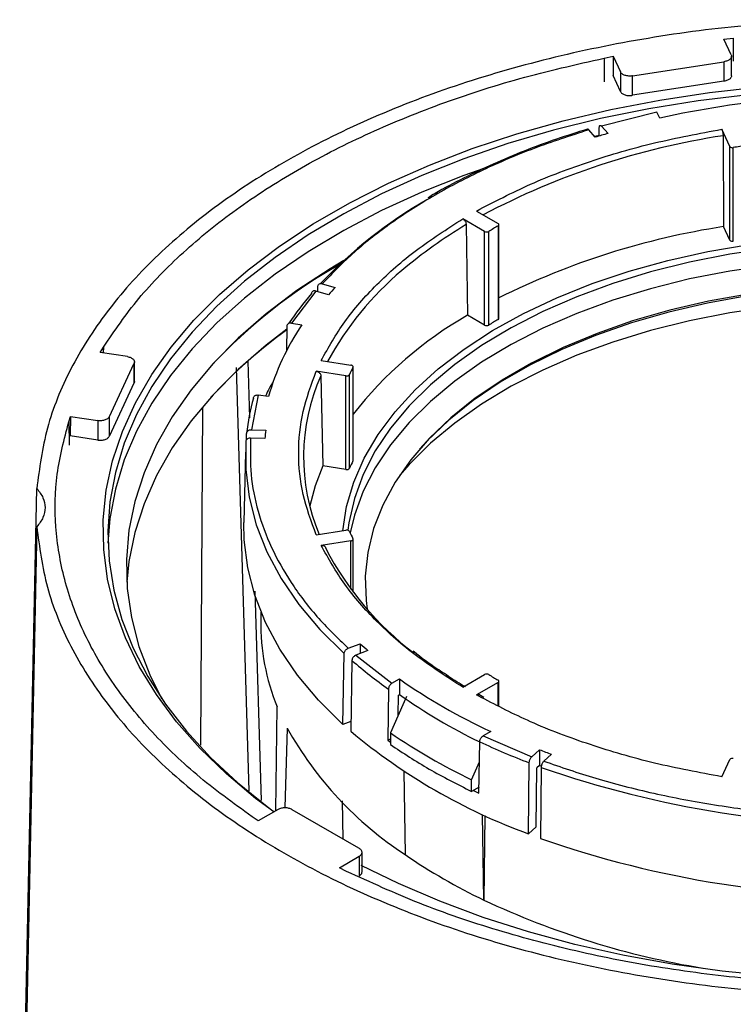
# Model space of a CAD drawing. Units: millimetres. Extents: x -3950 to -3418, y -5160 to -4750.
# Drawn here: x -3866 to -3862, y -4798 to -4793 of the extents above; entities that cross this region are included whole.
import ezdxf

# ---------------------------------------------------------------- set-up
doc = ezdxf.new("R2010")
doc.units = ezdxf.units.MM

msp = doc.modelspace()

# ---------------------------------------------------------------- linework, layer by layer
at = {"color": 7, "linetype": 'Continuous', "lineweight": 25}
for p, q in [((-3862.0964, -4793.18493), (-3862.04713, -4793.17956)), ((-3862.05834, -4793.26693), (-3862.0964, -4793.18493)), ((-3862.04713, -4793.17956), (-3862.04781, -4793.30057)), ((-3862.72327, -4793.28415), (-3862.67595, -4793.27458)), ((-3862.72327, -4793.28415), (-3862.72259, -4793.40809)), ((-3862.67595, -4793.27458), (-3862.67652, -4793.37542)), ((-3862.67595, -4793.27458), (-3862.63789, -4793.35658)), ((-3862.57379, -4793.37649), (-3862.09661, -4793.30268)), ((-3862.09661, -4793.30268), (-3862.09661, -4793.40474)), ((-3862.05663, -4793.37652), (-3862.05663, -4793.27435)), ((-3862.63789, -4793.35658), (-3862.63789, -4793.45864)), ((-3862.63789, -4793.45864), (-3862.67652, -4793.37542)), ((-3862.57379, -4793.47856), (-3862.57379, -4793.37649)), ((-3862.09661, -4793.40474), (-3862.57379, -4793.47856)), ((-3862.44663, -4793.56649), (-3862.73681, -4793.63969)), ((-3862.4321, -4793.59781), (-3862.44663, -4793.56649)), ((-3862.76958, -4793.69793), (-3862.80363, -4793.65935)), ((-3862.74859, -4793.69163), (-3862.74815, -4793.64689)), ((-3862.73681, -4793.63969), (-3862.70275, -4793.67827)), ((-3862.06571, -4793.74591), (-3862.10741, -4793.65607)), ((-3862.74857, -4793.68951), (-3862.77224, -4793.69491)), ((-3862.10094, -4793.69007), (-3862.09834, -4794.16554)), ((-3862.06571, -4794.23584), (-3862.06571, -4793.74591)), ((-3862.04717, -4794.24193), (-3862.04717, -4793.75201)), ((-3863.39144, -4794.08404), (-3863.27752, -4794.1498)), ((-3863.34823, -4794.19062), (-3863.46215, -4794.12486)), ((-3863.44447, -4794.15512), (-3863.43737, -4794.62909)), ((-3863.34823, -4794.68055), (-3863.34823, -4794.19062)), ((-3863.32689, -4794.68047), (-3863.32689, -4794.19055)), ((-3863.27765, -4794.16212), (-3863.27765, -4794.65205)), ((-3863.27312, -4794.64585), (-3863.27312, -4794.15593)), ((-3862.06571, -4794.23584), (-3862.09834, -4794.16554)), ((-3864.23187, -4794.50277), (-3864.35867, -4794.67028)), ((-3864.16503, -4794.52243), (-3864.23187, -4794.50277)), ((-3864.22063, -4794.50607), (-3864.22009, -4794.4777)), ((-3864.19782, -4794.46419), (-3864.13098, -4794.48385)), ((-3863.34823, -4794.68055), (-3863.43737, -4794.62909)), ((-3864.38294, -4794.68659), (-3864.38565, -4794.81698)), ((-3864.35867, -4794.67028), (-3864.30442, -4794.67867)), ((-3865.35939, -4794.82369), (-3865.34281, -4794.79637)), ((-3865.34281, -4794.79637), (-3865.34343, -4794.82616)), ((-3865.34219, -4794.82635), (-3865.34281, -4794.79637)), ((-3865.21734, -4794.84566), (-3865.35939, -4794.82369)), ((-3864.20349, -4794.86611), (-3864.04786, -4794.89018)), ((-3865.31071, -4795.15814), (-3865.18285, -4794.88267)), ((-3865.18285, -4794.88267), (-3865.18285, -4794.98474)), ((-3865.18028, -4794.97566), (-3865.18028, -4794.87349)), ((-3864.58026, -4797.11641), (-3864.6467, -4794.9033)), ((-3864.58661, -4794.86944), (-3864.57759, -4795.16543)), ((-3864.03731, -4794.90089), (-3864.03731, -4795.39082)), ((-3864.03675, -4795.38847), (-3864.03675, -4794.89855)), ((-3864.07375, -4794.94595), (-3864.22937, -4794.92187)), ((-3864.20522, -4794.94567), (-3864.19552, -4795.41703)), ((-3864.07375, -4795.43587), (-3864.07375, -4794.94595)), ((-3864.05533, -4795.42965), (-3864.05533, -4794.93972)), ((-3865.18285, -4794.98474), (-3865.31071, -4795.26021)), ((-3864.53337, -4795.04667), (-3864.56864, -4795.22835)), ((-3864.47912, -4795.05507), (-3864.53337, -4795.04667)), ((-3864.82483, -4795.11224), (-3864.83397, -4796.87789)), ((-3865.52398, -4795.1867), (-3865.51468, -4795.15826)), ((-3865.51468, -4795.15826), (-3865.51679, -4795.26)), ((-3865.51468, -4795.15826), (-3865.37263, -4795.18023)), ((-3865.31071, -4795.26021), (-3865.31071, -4795.15814)), ((-3865.52398, -4795.1867), (-3865.52144, -4795.30958)), ((-3865.37263, -4795.18023), (-3865.37263, -4795.2823)), ((-3865.37263, -4795.2823), (-3865.51679, -4795.26)), ((-3864.59433, -4795.2817), (-3864.59361, -4795.24765)), ((-3864.49766, -4795.27385), (-3864.57257, -4795.27158)), ((-3864.56864, -4795.22835), (-3864.49374, -4795.23061)), ((-3864.60009, -4795.34616), (-3864.60795, -4795.71391)), ((-3864.07375, -4795.43587), (-3864.19552, -4795.41703)), ((-3865.78069, -4799.79464), (-3865.69108, -4795.53541)), ((-3865.69108, -4795.73585), (-3865.78069, -4800.05029)), ((-3864.22937, -4795.7778), (-3864.07375, -4795.75373)), ((-3864.04786, -4795.80949), (-3864.20349, -4795.83356)), ((-3864.03675, -4796.07712), (-3864.03675, -4795.80113)), ((-3864.54997, -4796.07217), (-3864.51659, -4797.16827)), ((-3864.51832, -4796.18192), (-3864.51924, -4796.22488)), ((-3864.06226, -4796.37102), (-3863.99935, -4796.34744)), ((-3863.99935, -4796.34744), (-3863.99935, -4796.39906)), ((-3864.08982, -4796.76921), (-3864.08323, -4796.39894)), ((-3863.9585, -4796.38375), (-3864.02141, -4796.40733)), ((-3864.02141, -4796.40733), (-3863.83352, -4796.55448)), ((-3864.04238, -4796.43525), (-3864.04897, -4796.80552)), ((-3863.46215, -4796.57482), (-3863.34823, -4796.50905)), ((-3863.83352, -4796.55448), (-3863.79381, -4796.53156)), ((-3863.79381, -4796.53156), (-3863.79381, -4796.61321)), ((-3863.27752, -4796.54987), (-3863.39144, -4796.61564)), ((-3863.27312, -4796.67409), (-3863.27312, -4796.54375)), ((-3863.85128, -4796.5848), (-3863.85532, -4796.85286)), ((-3863.80049, -4796.72134), (-3863.79891, -4796.61616)), ((-3863.79891, -4796.61616), (-3863.79381, -4796.61321)), ((-3863.35167, -4796.62891), (-3863.3781, -4796.6138)), ((-3863.75751, -4796.62287), (-3863.84091, -4796.81391)), ((-3864.4414, -4797.22181), (-3864.43302, -4796.67793)), ((-3864.04805, -4796.75355), (-3864.08982, -4796.76921)), ((-3864.38153, -4796.78886), (-3864.39277, -4797.20596)), ((-3863.84091, -4796.81391), (-3863.84091, -4796.87515)), ((-3863.31651, -4796.8071), (-3863.35622, -4796.83002)), ((-3863.85532, -4796.85286), (-3863.84091, -4796.84454)), ((-3863.85532, -4796.85286), (-3863.84091, -4796.863)), ((-3863.37803, -4797.1284), (-3863.37399, -4796.86034)), ((-3863.35622, -4796.83002), (-3863.10132, -4796.93849)), ((-3863.10132, -4796.93849), (-3863.06047, -4796.90218)), ((-3863.06047, -4796.90218), (-3863.06047, -4796.98383)), ((-3862.99757, -4796.92576), (-3863.03842, -4796.96207)), ((-3863.41664, -4797.05884), (-3863.37556, -4796.96473)), ((-3863.11922, -4797.34226), (-3863.11494, -4796.97065)), ((-3862.10741, -4797.0436), (-3862.06571, -4796.95376)), ((-3863.77137, -4797.01396), (-3863.76415, -4797.45056)), ((-3863.07837, -4797.30594), (-3863.0748, -4796.99657)), ((-3863.06047, -4796.98383), (-3863.0748, -4796.99657)), ((-3863.05272, -4796.98796), (-3863.06139, -4796.98465)), ((-3863.05204, -4796.99423), (-3863.05632, -4797.36584)), ((-3863.41664, -4797.12008), (-3863.41664, -4797.05884)), ((-3863.37756, -4797.09751), (-3863.41664, -4797.12008)), ((-3863.40709, -4797.11456), (-3863.37803, -4797.1284)), ((-3864.08838, -4797.36995), (-3864.09136, -4797.16858)), ((-3864.42849, -4797.21436), (-3864.53247, -4797.27439)), ((-3864.00641, -4797.41728), (-3864.35573, -4797.21562)), ((-3864.53247, -4797.27439), (-3864.56516, -4797.25244)), ((-3863.35255, -4797.68817), (-3863.35873, -4797.24109)), ((-3863.34656, -4797.24671), (-3863.35255, -4797.68817)), ((-3863.07837, -4797.30594), (-3863.11922, -4797.34226)), ((-3863.98958, -4797.54099), (-3863.98958, -4797.43882)), ((-3864.10821, -4797.51931), (-3864.00423, -4797.45928)), ((-3864.00423, -4797.45928), (-3864.00423, -4797.56135)), ((-3864.07019, -4797.53818), (-3864.10821, -4797.51931))]:
    msp.add_line(p, q, dxfattribs=at)
at = {"color": 8, "linetype": 'Continuous', "lineweight": 25}
for p, q in [((-3864.04786, -4796.06244), (-3864.04786, -4795.80949)), ((-3863.27752, -4796.67192), (-3863.27752, -4796.54987)), ((-3863.36207, -4796.63015), (-3863.39144, -4796.61564)), ((-3863.03842, -4796.96207), (-3863.02281, -4796.96717))]:
    msp.add_line(p, q, dxfattribs=at)
at = {"color": 7, "linetype": 'Continuous', "lineweight": 25, "flags": 128}
for points in [[(-3864.45153, -4797.22766), (-3864.54631, -4797.15653), (-3864.69925, -4797.02845), (-3864.83718, -4796.89481), (-3864.95952, -4796.75621), (-3865.06572, -4796.61324), (-3865.15532, -4796.46653), (-3865.22793, -4796.31673), (-3865.28322, -4796.16448), (-3865.32097, -4796.01045), (-3865.341, -4795.85532), (-3865.34323, -4795.69977), (-3865.32765, -4795.54447), (-3865.29431, -4795.3901), (-3865.24338, -4795.23735), (-3865.17508, -4795.08687), (-3865.08969, -4794.93933), (-3864.9876, -4794.79536), (-3864.86925, -4794.65561), (-3864.73516, -4794.52068), (-3864.58592, -4794.39115), (-3864.42217, -4794.26761), (-3864.24464, -4794.15058), (-3864.0541, -4794.04059), (-3863.85138, -4793.9381), (-3863.63737, -4793.84357), (-3863.41301, -4793.75741), (-3863.17928, -4793.68001), (-3862.93719, -4793.61168), (-3862.68781, -4793.55275), (-3862.43223, -4793.50346), (-3862.17156, -4793.46402), (-3861.90696, -4793.43462)], [(-3861.9691, -4793.47565), (-3862.23121, -4793.50738), (-3862.48912, -4793.54904), (-3862.74169, -4793.60045), (-3862.98783, -4793.66138), (-3863.22645, -4793.73157), (-3863.45652, -4793.81071), (-3863.67702, -4793.89845), (-3863.887, -4793.99442), (-3864.08553, -4794.09819), (-3864.27174, -4794.2093), (-3864.44483, -4794.32728), (-3864.60403, -4794.4516), (-3864.74865, -4794.58173), (-3864.87806, -4794.71708), (-3864.99169, -4794.85708), (-3865.08904, -4795.00111), (-3865.16969, -4795.14854), (-3865.23329, -4795.29872), (-3865.27955, -4795.45101), (-3865.30828, -4795.60472), (-3865.31935, -4795.75919), (-3865.3127, -4795.91375), (-3865.28838, -4796.06772), (-3865.24649, -4796.22042), (-3865.1872, -4796.37119), (-3865.11079, -4796.51937), (-3865.01757, -4796.6643), (-3864.90797, -4796.80537), (-3864.78245, -4796.94194), (-3864.64158, -4797.07343), (-3864.48596, -4797.19926), (-3864.4494, -4797.22643)], [(-3863.352, -4793.86078), (-3863.45652, -4793.89821), (-3863.67702, -4793.98596), (-3863.887, -4794.08192), (-3864.08553, -4794.18569), (-3864.27174, -4794.29681), (-3864.44483, -4794.41478), (-3864.60403, -4794.53911), (-3864.74865, -4794.66923), (-3864.87806, -4794.80459), (-3864.99169, -4794.94459), (-3865.08904, -4795.08862), (-3865.16969, -4795.23605), (-3865.23329, -4795.38623), (-3865.27955, -4795.53851), (-3865.30828, -4795.69222), (-3865.31878, -4795.82227)], [(-3864.09079, -4795.75636), (-3864.07092, -4795.62957), (-3864.03314, -4795.50175), (-3863.97788, -4795.37606), (-3863.9055, -4795.2533), (-3863.81646, -4795.13425), (-3863.71131, -4795.01967), (-3863.59073, -4794.91026), (-3863.45546, -4794.80674), (-3863.30638, -4794.70974), (-3863.14442, -4794.61989), (-3862.97061, -4794.53775), (-3862.78604, -4794.46384), (-3862.59188, -4794.39863), (-3862.38936, -4794.34254), (-3862.17977, -4794.29591), (-3861.96441, -4794.25904)], [(-3861.84982, -4794.27887), (-3862.06562, -4794.31049), (-3862.27638, -4794.3519), (-3862.48077, -4794.40285), (-3862.67751, -4794.46301), (-3862.86535, -4794.53201), (-3863.04309, -4794.6094), (-3863.20963, -4794.6947), (-3863.36389, -4794.78737), (-3863.50492, -4794.88683), (-3863.63181, -4794.99243), (-3863.74377, -4795.10353), (-3863.84008, -4795.2194), (-3863.92014, -4795.33933), (-3863.98345, -4795.46255), (-3864.02959, -4795.58829), (-3864.05828, -4795.71574), (-3864.06347, -4795.75426)], [(-3864.08459, -4794.34209), (-3864.157, -4794.38562), (-3864.33094, -4794.50044), (-3864.4912, -4794.62171), (-3864.63708, -4794.74889), (-3864.76791, -4794.88141), (-3864.88312, -4795.01868), (-3864.98219, -4795.16008), (-3865.06468, -4795.30499), (-3865.13022, -4795.45276), (-3865.17852, -4795.60272), (-3865.20935, -4795.75421), (-3865.22259, -4795.90655), (-3865.21818, -4796.05906), (-3865.19613, -4796.21106), (-3865.15654, -4796.36187), (-3865.09959, -4796.51082), (-3865.03808, -4796.63481)], [(-3864.28574, -4794.46909), (-3864.27174, -4794.46011), (-3864.09892, -4794.35652)], [(-3861.84982, -4794.3664), (-3862.06562, -4794.39802), (-3862.27638, -4794.43943), (-3862.48077, -4794.49038), (-3862.67751, -4794.55055), (-3862.86535, -4794.61954), (-3863.04309, -4794.69694), (-3863.20963, -4794.78224), (-3863.36389, -4794.87491), (-3863.50492, -4794.97436), (-3863.63181, -4795.07997), (-3863.74377, -4795.19106), (-3863.84008, -4795.30694), (-3863.92014, -4795.42686), (-3863.98345, -4795.55008), (-3864.02959, -4795.67582), (-3864.05201, -4795.7674)], [(-3861.96924, -4794.51877), (-3862.17712, -4794.55616), (-3862.3791, -4794.60309), (-3862.57389, -4794.65925), (-3862.76022, -4794.72427), (-3862.93688, -4794.79774), (-3863.10273, -4794.87918), (-3863.25669, -4794.96806), (-3863.39776, -4795.0638), (-3863.52503, -4795.16579), (-3863.63767, -4795.27336), (-3863.73495, -4795.3858), (-3863.81625, -4795.50241), (-3863.88102, -4795.62241), (-3863.92886, -4795.74503), (-3863.95945, -4795.86948), (-3863.9726, -4795.99494), (-3863.96821, -4796.12061), (-3863.96209, -4796.1674)], [(-3861.97264, -4794.52826), (-3862.18152, -4794.56584), (-3862.38448, -4794.61299), (-3862.58022, -4794.66943), (-3862.76745, -4794.73477), (-3862.94497, -4794.80859), (-3863.11162, -4794.89043), (-3863.26633, -4794.97974), (-3863.40809, -4795.07594), (-3863.53597, -4795.17842), (-3863.64916, -4795.28651), (-3863.6892, -4795.33009)], [(-3861.84982, -4794.58507), (-3862.06562, -4794.61669), (-3862.27638, -4794.6581), (-3862.48077, -4794.70905), (-3862.67751, -4794.76922), (-3862.86535, -4794.83821), (-3863.04309, -4794.91561), (-3863.20963, -4795.00091), (-3863.36389, -4795.09358), (-3863.50492, -4795.19303), (-3863.63181, -4795.29864), (-3863.74377, -4795.40973), (-3863.79243, -4795.46532)], [(-3864.38325, -4794.70151), (-3864.4912, -4794.78502), (-3864.63708, -4794.9122), (-3864.76791, -4795.04472), (-3864.88312, -4795.18199), (-3864.98219, -4795.32339), (-3865.06468, -4795.4683), (-3865.13022, -4795.61607), (-3865.17852, -4795.76603), (-3865.20935, -4795.91752), (-3865.22061, -4796.02634)], [(-3864.03731, -4794.90089), (-3864.03679, -4794.89921), (-3864.03686, -4794.8975), (-3864.03751, -4794.89583), (-3864.03871, -4794.89426), (-3864.04042, -4794.89287), (-3864.04258, -4794.89169), (-3864.04509, -4794.89079), (-3864.04786, -4794.89018)], [(-3864.59753, -4795.29088), (-3864.59835, -4795.43646), (-3864.58008, -4795.58165), (-3864.54285, -4795.72563), (-3864.48685, -4795.86757), (-3864.41241, -4796.00666), (-3864.31995, -4796.14209), (-3864.21002, -4796.2731), (-3864.08323, -4796.39894)], [(-3864.19552, -4795.41703), (-3864.23488, -4795.52132), (-3864.26301, -4795.62635)], [(-3864.03731, -4795.39082), (-3864.03679, -4795.38913), (-3864.03675, -4795.38847)], [(-3864.08982, -4796.76921), (-3864.21693, -4796.64307), (-3864.32714, -4796.51174), (-3864.41982, -4796.37597), (-3864.49444, -4796.23654), (-3864.55058, -4796.09426), (-3864.5879, -4795.94992), (-3864.60621, -4795.80438), (-3864.60795, -4795.71391)], [(-3864.04786, -4795.80949), (-3864.04509, -4795.80889), (-3864.04258, -4795.80798), (-3864.04042, -4795.80681), (-3864.03871, -4795.80541), (-3864.03751, -4795.80385), (-3864.03686, -4795.80218), (-3864.03679, -4795.80047), (-3864.03731, -4795.79878)], [(-3863.06047, -4796.98383), (-3863.05266, -4796.98682), (-3863.05122, -4796.98737)], [(-3860.48234, -4798.06625), (-3860.49929, -4798.06815), (-3860.76544, -4798.09249), (-3861.03379, -4798.10662), (-3861.30317, -4798.11047), (-3861.57241, -4798.10405), (-3861.84032, -4798.08736), (-3862.10574, -4798.06049), (-3862.3675, -4798.02355), (-3862.62445, -4797.9767), (-3862.87549, -4797.92015), (-3863.1195, -4797.85415), (-3863.35542, -4797.77899), (-3863.58222, -4797.69498), (-3863.7989, -4797.60251), (-3863.99365, -4797.50764)]]:
    msp.add_lwpolyline(points, dxfattribs=at)
at = {"color": 7, "linetype": 'Continuous', "lineweight": 25}
for centre, radius, start, end in [((-3861.30576, -4798.72143), 5.24597, 95.18779, 102.39829), ((-3861.47102, -4797.98923), 4.48347, 105.94578, 106.83595), ((-3862.05177, -4793.73474), 0.01787, 218.70482, 284.90871), ((-3861.3027, -4798.34219), 4.65016, 98.37372, 99.21236), ((-3862.42409, -4796.15539), 2.45795, 119.95351, 136.5022), ((-3863.33763, -4794.1702), 0.02301, 242.57482, 297.82577), ((-3861.94715, -4796.52372), 2.7106, 119.39639, 120.59823), ((-3863.27987, -4794.15594), 0.00657, 289.75234, 69.04567), ((-3861.49194, -4798.11523), 3.99597, 98.72852, 116.471), ((-3862.05177, -4794.22466), 0.01787, 218.70482, 284.90871), ((-3862.66233, -4796.87267), 2.89739, 119.72417, 136.96258), ((-3862.73388, -4795.64746), 1.63239, 129.90143, 151.60971), ((-3862.79317, -4795.69894), 1.80726, 137.75208, 139.38341), ((-3862.97154, -4795.62043), 1.6924, 139.27588, 145.89522), ((-3862.41367, -4796.41963), 2.06252, 119.75769, 141.90016), ((-3861.94715, -4797.01364), 2.7106, 119.39639, 120.59823), ((-3863.28037, -4794.64531), 0.00726, 292.00165, 355.75165), ((-3862.84841, -4796.8333), 2.62314, 125.81366, 137.42428), ((-3863.21587, -4795.41267), 1.3129, 146.00884, 164.19424), ((-3863.33763, -4794.66012), 0.02301, 242.57482, 297.82577), ((-3862.99693, -4795.40738), 1.15711, 154.04159, 156.16148), ((-3863.2533, -4795.36967), 1.04208, 155.99119, 202.90793), ((-3864.06926, -4794.92886), 0.01767, 255.29395, 322.05395), ((-3863.2255, -4795.66943), 1.41164, 150.40855, 154.08868), ((-3863.44735, -4795.37505), 1.15332, 164.30085, 173.65783), ((-3863.4147, -4795.35037), 1.08567, 173.66706, 175.95844), ((-3864.06926, -4795.41878), 0.01767, 255.29395, 322.05395), ((-3862.99693, -4795.8973), 1.15711, 154.04159, 156.16148), ((-3864.06926, -4795.77082), 0.01767, 37.94605, 104.70605), ((-3862.99693, -4795.29229), 1.15711, 203.83852, 205.95841), ((-3862.71228, -4795.08009), 1.65676, 207.68687, 232.65218), ((-3863.38671, -4796.24408), 1.13269, 179.0287, 202.52146), ((-3862.54013, -4794.74705), 2.16577, 227.6417, 229.08762), ((-3862.42578, -4794.56641), 2.47102, 229.13924, 234.76794), ((-3863.33763, -4796.52948), 0.02301, 62.17423, 117.42518), ((-3861.94715, -4794.17595), 2.7106, 239.40177, 240.60361), ((-3862.03146, -4794.02992), 3.06008, 234.8362, 245.16917), ((-3863.27987, -4796.54373), 0.00657, 290.95433, 70.24766), ((-3862.04994, -4794.14042), 3.02585, 234.80773, 244.05025), ((-3862.72713, -4795.86413), 1.8953, 209.2031, 236.82816), ((-3862.0411, -4794.40106), 3.13256, 230.13611, 249.86927), ((-3862.056, -4794.21195), 3.15533, 235.55044, 244.45494), ((-3861.73332, -4793.36692), 3.8595, 244.84318, 249.02401), ((-3861.61746, -4793.14877), 4.02123, 248.97066, 249.9278), ((-3862.05177, -4796.96494), 0.01787, 75.09129, 141.29518), ((-3861.2968, -4791.99978), 5.2939, 250.63668, 271.77724), ((-3861.29687, -4792.35964), 5.30638, 250.63574, 271.77818), ((-3862.03252, -4794.92627), 3.06114, 235.55044, 244.45494), ((-3861.49111, -4793.72304), 4.38032, 244.85215, 260.60262)]:
    msp.add_arc(centre, radius, start, end, dxfattribs=at)
at = {"color": 8, "linetype": 'Continuous', "lineweight": 25}
for centre, radius, start, end in [((-3861.50493, -4797.60301), 3.95807, 98.66061, 117.88372), ((-3862.21676, -4796.23214), 2.41273, 120.58713, 130.4157)]:
    msp.add_arc(centre, radius, start, end, dxfattribs=at)
at = {"color": 7, "linetype": 'Continuous', "lineweight": 25}
for points in [[(-3861.44309, -4793.08309), (-3861.62612, -4793.09105), (-3861.99218, -4793.10697), (-3862.52939, -4793.18046), (-3863.04733, -4793.28905), (-3863.53776, -4793.43463), (-3863.99317, -4793.61401), (-3864.4065, -4793.82466), (-3864.77141, -4794.06328), (-3865.08213, -4794.32618), (-3865.33432, -4794.6093), (-3865.52241, -4794.9083), (-3865.64972, -4795.21842), (-3865.67729, -4795.42974), (-3865.69108, -4795.53541)], [(-3862.05834, -4793.26693), (-3862.05765, -4793.26885), (-3862.05628, -4793.2727), (-3862.05685, -4793.27863), (-3862.05933, -4793.28436), (-3862.06381, -4793.28968), (-3862.07005, -4793.29437), (-3862.07781, -4793.29822), (-3862.08674, -4793.30116), (-3862.09332, -4793.30217), (-3862.09661, -4793.30268)], [(-3865.34281, -4794.79637), (-3865.28438, -4794.71063), (-3865.16754, -4794.53916), (-3864.93125, -4794.29811), (-3864.65376, -4794.07267), (-3864.3339, -4793.86658), (-3863.9769, -4793.68193), (-3863.58639, -4793.52173), (-3863.16883, -4793.38533), (-3862.87179, -4793.31787), (-3862.72327, -4793.28415)], [(-3862.57379, -4793.37649), (-3862.57707, -4793.377), (-3862.58365, -4793.37802), (-3862.59393, -4793.37805), (-3862.60398, -4793.37696), (-3862.61345, -4793.3747), (-3862.62194, -4793.37138), (-3862.62905, -4793.36714), (-3862.63467, -4793.36217), (-3862.63682, -4793.35844), (-3862.63789, -4793.35658)], [(-3862.63789, -4793.45864), (-3862.63682, -4793.46051), (-3862.63467, -4793.46424), (-3862.62905, -4793.46921), (-3862.62194, -4793.47345), (-3862.61345, -4793.47677), (-3862.60398, -4793.47903), (-3862.59393, -4793.48012), (-3862.58365, -4793.48009), (-3862.57707, -4793.47907), (-3862.57379, -4793.47856)], [(-3865.21734, -4794.84566), (-3865.21411, -4794.84628), (-3865.20765, -4794.84752), (-3865.19905, -4794.85076), (-3865.19169, -4794.85487), (-3865.18595, -4794.85977), (-3865.18203, -4794.86524), (-3865.18015, -4794.87104), (-3865.1802, -4794.87698), (-3865.18197, -4794.88077), (-3865.18285, -4794.88267)], [(-3865.31071, -4795.15814), (-3865.31159, -4795.16004), (-3865.31334, -4795.16383), (-3865.31844, -4795.16899), (-3865.3251, -4795.17347), (-3865.33323, -4795.17707), (-3865.34244, -4795.17966), (-3865.35237, -4795.18109), (-3865.36263, -4795.18142), (-3865.3693, -4795.18063), (-3865.37263, -4795.18023)], [(-3864.56516, -4797.25244), (-3864.66457, -4797.18036), (-3864.86339, -4797.03621), (-3865.10686, -4796.79755), (-3865.30632, -4796.5461), (-3865.45555, -4796.28314), (-3865.55406, -4796.01234), (-3865.59912, -4795.73701), (-3865.59497, -4795.46005), (-3865.54764, -4795.27782), (-3865.52398, -4795.1867)], [(-3865.37263, -4795.2823), (-3865.3693, -4795.28269), (-3865.36263, -4795.28349), (-3865.35237, -4795.28316), (-3865.34244, -4795.28173), (-3865.33323, -4795.27914), (-3865.3251, -4795.27554), (-3865.31844, -4795.27105), (-3865.31334, -4795.2659), (-3865.31159, -4795.2621), (-3865.31071, -4795.26021)], [(-3865.69108, -4795.53541), (-3865.67887, -4795.55135), (-3865.65444, -4795.58324), (-3865.6448, -4795.63563), (-3865.65444, -4795.68801), (-3865.67887, -4795.7199), (-3865.69108, -4795.73585)], [(-3865.69108, -4795.73585), (-3865.67729, -4795.84151), (-3865.64972, -4796.05283), (-3865.52241, -4796.36295), (-3865.33432, -4796.66195), (-3865.08213, -4796.94507), (-3864.77141, -4797.20798), (-3864.4065, -4797.44659), (-3863.99317, -4797.65724), (-3863.53776, -4797.83662), (-3863.04733, -4797.98221), (-3862.52939, -4798.09079), (-3861.99218, -4798.16428), (-3861.62612, -4798.1802), (-3861.44309, -4798.18816)], [(-3863.84091, -4796.87515), (-3863.77495, -4796.91872), (-3863.64305, -4797.00586), (-3863.49211, -4797.082), (-3863.41664, -4797.12008)], [(-3864.35573, -4797.21562), (-3864.35813, -4797.21423), (-3864.36294, -4797.21145), (-3864.37182, -4797.20845), (-3864.38147, -4797.20649), (-3864.39163, -4797.20572), (-3864.40185, -4797.20614), (-3864.41169, -4797.20776), (-3864.42086, -4797.21044), (-3864.42595, -4797.21305), (-3864.42849, -4797.21436)], [(-3864.00423, -4797.45928), (-3864.00197, -4797.45781), (-3863.99744, -4797.45488), (-3863.9928, -4797.44958), (-3863.98999, -4797.4439), (-3863.98926, -4797.438), (-3863.9906, -4797.43213), (-3863.994, -4797.42656), (-3863.99918, -4797.42144), (-3864.004, -4797.41866), (-3864.00641, -4797.41728)], [(-3860.49184, -4798.09169), (-3860.64967, -4798.10536), (-3860.96534, -4798.13268), (-3861.4451, -4798.13507), (-3861.92204, -4798.10906), (-3862.39114, -4798.05219), (-3862.84664, -4797.96604), (-3863.28222, -4797.8509), (-3863.69563, -4797.71035), (-3863.94534, -4797.59557), (-3864.07019, -4797.53818)]]:
    msp.add_open_spline(points, degree=3, dxfattribs=at)
for points, knots in [([(-3862.05684, -4793.37646), (-3862.05686, -4793.37787), (-3862.05691, -4793.38124), (-3862.05938, -4793.38643), (-3862.06379, -4793.39175), (-3862.07005, -4793.39644), (-3862.07781, -4793.40028), (-3862.08674, -4793.40322), (-3862.09332, -4793.40424), (-3862.09661, -4793.40474)], [0, 0, 0, 0, 0.1066058, 0.2555049, 0.4044039, 0.5533029, 0.7022019, 0.851101, 1, 1, 1, 1]), ([(-3862.80363, -4793.65935), (-3862.90008, -4793.6906), (-3863.09361, -4793.75332), (-3863.362, -4793.86847), (-3863.61124, -4793.99797), (-3863.83556, -4794.14185), (-3864.03503, -4794.29679), (-3864.14367, -4794.40851), (-3864.19782, -4794.46419)], [0, 0, 0, 0, 0.1656689, 0.3324037, 0.5, 0.6675844, 0.8343252, 1, 1, 1, 1]), ([(-3862.81056, -4793.65595), (-3862.86506, -4793.67299), (-3862.97794, -4793.7083), (-3863.14222, -4793.76943), (-3863.30482, -4793.83737), (-3863.46012, -4793.91182), (-3863.5738, -4793.97123), (-3863.63261, -4794.00736), (-3863.64508, -4794.01502)], [0, 0, 0, 0, 0.1779831, 0.3686985, 0.5607479, 0.7538527, 0.9478125, 1, 1, 1, 1]), ([(-3863.39144, -4794.08404), (-3863.29905, -4794.03592), (-3863.11357, -4793.93932), (-3862.79847, -4793.82102), (-3862.46344, -4793.72264), (-3862.22579, -4793.67821), (-3862.10741, -4793.65607)], [0, 0, 0, 0, 0.2490566, 0.5, 0.7509434, 1, 1, 1, 1]), ([(-3862.80363, -4793.65935), (-3862.80492, -4793.65809), (-3862.80745, -4793.65561), (-3862.80956, -4793.65574), (-3862.8106, -4793.6558)], [0, 0, 0, 0, 0.5093698, 1, 1, 1, 1]), ([(-3862.74815, -4793.64689), (-3862.74801, -4793.64477), (-3862.74771, -4793.64052), (-3862.7457, -4793.63675), (-3862.74277, -4793.63554), (-3862.73962, -4793.63681), (-3862.73758, -4793.6389), (-3862.73681, -4793.63969)], [0, 0, 0, 0, 0.21708599, 0.43417176, 0.65126397, 0.8683694, 1, 1, 1, 1]), ([(-3862.10741, -4793.65607), (-3862.10668, -4793.65787), (-3862.10523, -4793.66145), (-3862.10329, -4793.66915), (-3862.10183, -4793.67749), (-3862.10107, -4793.68475), (-3862.10098, -4793.68861), (-3862.10094, -4793.69007)], [0, 0, 0, 0, 0.2171394, 0.4342793, 0.6514062, 0.8685052, 1, 1, 1, 1]), ([(-3864.20349, -4794.86611), (-3864.16515, -4794.79777), (-3864.08818, -4794.66058), (-3863.91776, -4794.46717), (-3863.71283, -4794.28527), (-3863.5455, -4794.17819), (-3863.46215, -4794.12486)], [0, 0, 0, 0, 0.2490566, 0.5, 0.7509434, 1, 1, 1, 1]), ([(-3863.46215, -4794.12486), (-3863.46016, -4794.12623), (-3863.45619, -4794.12898), (-3863.45089, -4794.13556), (-3863.44689, -4794.14305), (-3863.44482, -4794.14987), (-3863.44457, -4794.15368), (-3863.44447, -4794.15512)], [0, 0, 0, 0, 0.21713945, 0.43427934, 0.65140622, 0.86850519, 1, 1, 1, 1]), ([(-3864.23187, -4794.50277), (-3864.23437, -4794.50226), (-3864.23938, -4794.50124), (-3864.24605, -4794.50279), (-3864.25109, -4794.50649), (-3864.25371, -4794.51135), (-3864.25402, -4794.51493), (-3864.25414, -4794.51628)], [0, 0, 0, 0, 0.21712027, 0.43424076, 0.65135487, 0.86845577, 1, 1, 1, 1]), ([(-3864.22009, -4794.4777), (-3864.2198, -4794.47549), (-3864.21922, -4794.47108), (-3864.21526, -4794.46619), (-3864.20952, -4794.46335), (-3864.20334, -4794.46288), (-3864.19933, -4794.46383), (-3864.19782, -4794.46419)], [0, 0, 0, 0, 0.217086, 0.4341718, 0.651264, 0.8683694, 1, 1, 1, 1]), ([(-3864.35867, -4794.67028), (-3864.36141, -4794.67009), (-3864.36689, -4794.66969), (-3864.37419, -4794.67211), (-3864.37968, -4794.67648), (-3864.38248, -4794.68167), (-3864.38281, -4794.68525), (-3864.38294, -4794.68659)], [0, 0, 0, 0, 0.21851788, 0.43705405, 0.65505979, 0.87198392, 1, 1, 1, 1]), ([(-3864.22937, -4795.7778), (-3864.25536, -4795.70755), (-3864.30753, -4795.56652), (-3864.32745, -4795.34984), (-3864.30753, -4795.13315), (-3864.25536, -4794.99212), (-3864.22937, -4794.92187)], [0, 0, 0, 0, 0.2490566, 0.5, 0.7509434, 1, 1, 1, 1]), ([(-3864.22937, -4794.92187), (-3864.22665, -4794.92252), (-3864.22122, -4794.92381), (-3864.21398, -4794.92845), (-3864.20852, -4794.93448), (-3864.20569, -4794.94054), (-3864.20535, -4794.94426), (-3864.20522, -4794.94567)], [0, 0, 0, 0, 0.2171394, 0.4342793, 0.6514062, 0.8685052, 1, 1, 1, 1]), ([(-3865.18054, -4794.97561), (-3865.1805, -4794.97674), (-3865.18038, -4794.97985), (-3865.18189, -4794.98284), (-3865.18285, -4794.98474)], [0, 0, 0, 0, 0.3664527, 1, 1, 1, 1]), ([(-3864.55764, -4795.06298), (-3864.55733, -4795.06074), (-3864.5567, -4795.05628), (-3864.55242, -4795.0509), (-3864.54621, -4795.04734), (-3864.53946, -4795.04605), (-3864.53506, -4795.0465), (-3864.53337, -4795.04667)], [0, 0, 0, 0, 0.21572374, 0.43142931, 0.64765322, 0.86494582, 1, 1, 1, 1]), ([(-3864.57257, -4795.27158), (-3864.57537, -4795.27172), (-3864.58099, -4795.272), (-3864.58847, -4795.2753), (-3864.59412, -4795.28031), (-3864.59705, -4795.28585), (-3864.5974, -4795.2895), (-3864.59753, -4795.29088)], [0, 0, 0, 0, 0.2171203, 0.4342408, 0.6513549, 0.8684558, 1, 1, 1, 1]), ([(-3864.59361, -4795.24765), (-3864.59328, -4795.24537), (-3864.59263, -4795.2408), (-3864.5882, -4795.23488), (-3864.58176, -4795.23055), (-3864.57483, -4795.22847), (-3864.57034, -4795.22838), (-3864.56864, -4795.22835)], [0, 0, 0, 0, 0.217086, 0.4341718, 0.651264, 0.8683694, 1, 1, 1, 1]), ([(-3864.57257, -4795.27158), (-3864.5739, -4795.33543), (-3864.57658, -4795.46354), (-3864.53804, -4795.6553), (-3864.46839, -4795.84465), (-3864.3647, -4796.02874), (-3864.23201, -4796.20593), (-3864.11872, -4796.31611), (-3864.06226, -4796.37102)], [0, 0, 0, 0, 0.1656689, 0.3324037, 0.5, 0.6675844, 0.8343252, 1, 1, 1, 1]), ([(-3864.20349, -4795.83356), (-3864.20077, -4795.83337), (-3864.19534, -4795.83298), (-3864.1881, -4795.83538), (-3864.18264, -4795.83972), (-3864.17981, -4795.8449), (-3864.17947, -4795.84852), (-3864.17934, -4795.84988)], [0, 0, 0, 0, 0.21713945, 0.43427934, 0.65140622, 0.86850519, 1, 1, 1, 1]), ([(-3863.46215, -4796.57482), (-3863.5455, -4796.52148), (-3863.71283, -4796.41441), (-3863.91776, -4796.2325), (-3864.08818, -4796.03909), (-3864.16515, -4795.9019), (-3864.20349, -4795.83356)], [0, 0, 0, 0, 0.2490566, 0.5, 0.7509434, 1, 1, 1, 1]), ([(-3864.08323, -4796.39894), (-3864.08295, -4796.39655), (-3864.08241, -4796.39176), (-3864.07868, -4796.38431), (-3864.07328, -4796.37776), (-3864.06746, -4796.37328), (-3864.06368, -4796.37164), (-3864.06226, -4796.37102)], [0, 0, 0, 0, 0.217086, 0.4341718, 0.651264, 0.8683694, 1, 1, 1, 1]), ([(-3864.02141, -4796.40733), (-3864.02377, -4796.40844), (-3864.02848, -4796.41066), (-3864.03477, -4796.41654), (-3864.03951, -4796.4235), (-3864.04197, -4796.43005), (-3864.04227, -4796.43382), (-3864.04238, -4796.43525)], [0, 0, 0, 0, 0.21712027, 0.43424076, 0.65135487, 0.86845577, 1, 1, 1, 1]), ([(-3863.55882, -4796.50371), (-3863.57199, -4796.49525), (-3863.62806, -4796.45921), (-3863.68218, -4796.41986), (-3863.71993, -4796.38791), (-3863.72157, -4796.38652)], [0, 0, 0, 0, 0.2269562, 0.966449, 1, 1, 1, 1]), ([(-3863.44897, -4796.57331), (-3863.45619, -4796.56923), (-3863.4951, -4796.54726), (-3863.53022, -4796.52326), (-3863.55882, -4796.50371)], [0, 0, 0, 0, 0.1855345, 1, 1, 1, 1]), ([(-3863.83352, -4796.55448), (-3863.83552, -4796.55587), (-3863.83953, -4796.55864), (-3863.84488, -4796.56527), (-3863.8489, -4796.57281), (-3863.85095, -4796.57962), (-3863.85119, -4796.5834), (-3863.85128, -4796.5848)], [0, 0, 0, 0, 0.21851788, 0.43705405, 0.65505979, 0.87198392, 1, 1, 1, 1]), ([(-3863.39144, -4796.61564), (-3863.38947, -4796.61474), (-3863.38553, -4796.61295), (-3863.38107, -4796.61299), (-3863.3793, -4796.61447), (-3863.37878, -4796.6149)], [0, 0, 0, 0, 0.41513557, 0.830272, 1, 1, 1, 1]), ([(-3862.10741, -4797.0436), (-3862.2258, -4797.02147), (-3862.46346, -4796.97705), (-3862.79837, -4796.87858), (-3863.10308, -4796.76467), (-3863.27917, -4796.67321), (-3863.36207, -4796.63015)], [0, 0, 0, 0, 0.2556593, 0.5132555, 0.7708517, 1, 1, 1, 1]), ([(-3863.37399, -4796.86034), (-3863.37376, -4796.85792), (-3863.3733, -4796.85309), (-3863.37017, -4796.84525), (-3863.36562, -4796.83809), (-3863.36068, -4796.83291), (-3863.35746, -4796.83082), (-3863.35622, -4796.83002)], [0, 0, 0, 0, 0.2157237, 0.4314293, 0.6476532, 0.8649458, 1, 1, 1, 1]), ([(-3863.11494, -4796.97065), (-3863.11476, -4796.9682), (-3863.1144, -4796.96331), (-3863.11199, -4796.9551), (-3863.10848, -4796.94746), (-3863.1047, -4796.9418), (-3863.10225, -4796.9394), (-3863.10132, -4796.93849)], [0, 0, 0, 0, 0.217086, 0.4341718, 0.651264, 0.8683694, 1, 1, 1, 1]), ([(-3863.03842, -4796.96207), (-3863.03995, -4796.96366), (-3863.04301, -4796.96683), (-3863.04709, -4796.97398), (-3863.05017, -4796.9819), (-3863.05177, -4796.98895), (-3863.05196, -4796.99278), (-3863.05204, -4796.99423)], [0, 0, 0, 0, 0.2171203, 0.4342408, 0.6513549, 0.8684558, 1, 1, 1, 1]), ([(-3863.02281, -4796.96717), (-3862.93281, -4796.99797), (-3862.74705, -4797.06154), (-3862.4455, -4797.13662), (-3862.12665, -4797.19661), (-3861.7986, -4797.23642), (-3861.51156, -4797.25692), (-3861.33492, -4797.25621), (-3861.26958, -4797.25595)], [0, 0, 0, 0, 0.1697362, 0.3503305, 0.5318578, 0.7133721, 0.8939729, 1, 1, 1, 1]), ([(-3864.00423, -4797.56135), (-3864.00196, -4797.55988), (-3863.99744, -4797.55694), (-3863.99284, -4797.55165), (-3863.99, -4797.54625), (-3863.9898, -4797.54261), (-3863.98971, -4797.54093)], [0, 0, 0, 0, 0.2595153, 0.5190306, 0.7785458, 1, 1, 1, 1])]:
    msp.add_open_spline(points, degree=3, knots=knots, dxfattribs=at)

doc.saveas('drawing.dxf')
